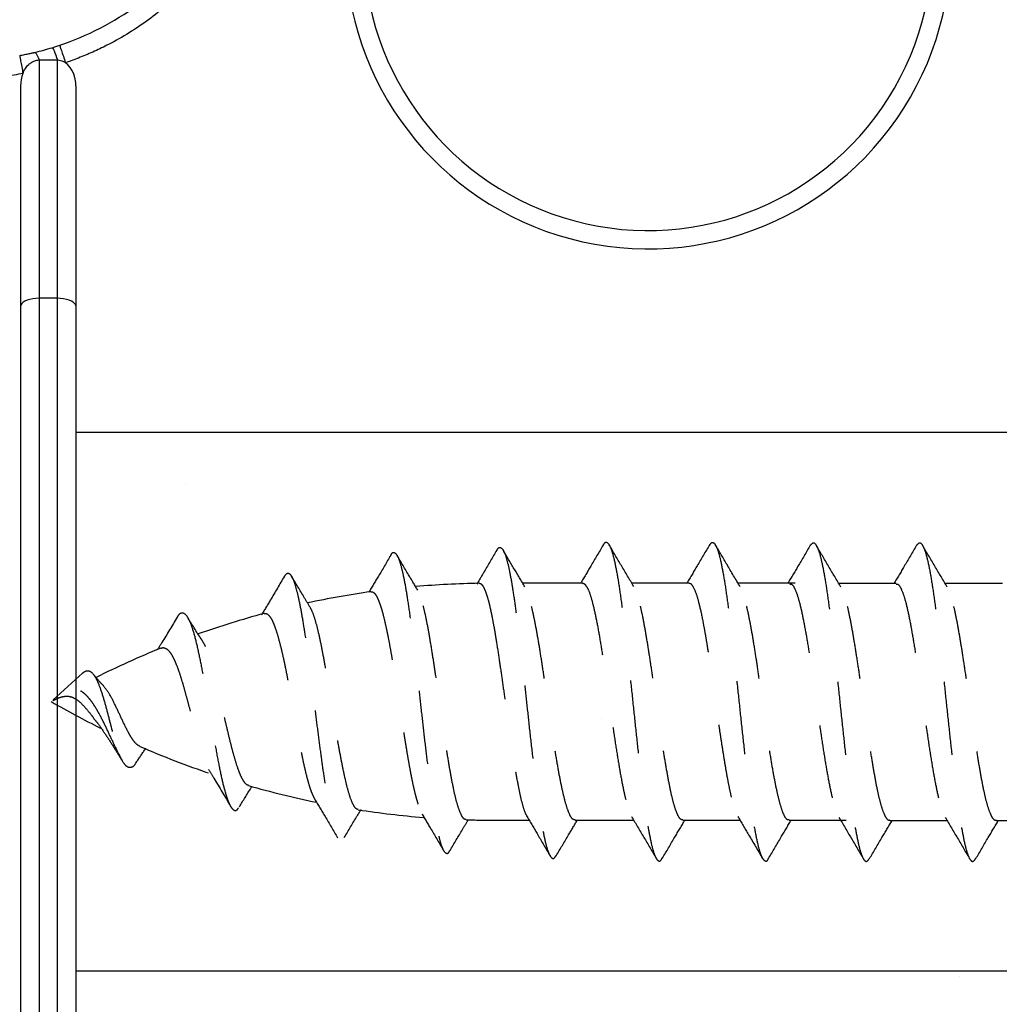
# Model space of a CAD drawing. Units: inches. Extents: x 15715.2 to 15775.2, y 2805 to 2888.2.
# Drawn here: x 15738.3 to 15739.7, y 2866.8 to 2868.2 of the extents above; entities that cross this region are included whole.
import ezdxf
from ezdxf import colors
from ezdxf.entities.mleader import LeaderData, LeaderLine
from ezdxf.math import Vec2, Vec3

# ---------------------------------------------------------------- set-up
doc = ezdxf.new("R2010")
doc.units = ezdxf.units.IN
doc.header["$MEASUREMENT"] = 0
doc.linetypes.add('HIDDEN', pattern=[0.375, 0.25, -0.125])
doc.layers.add('conc', color=8, linetype='Continuous', lineweight=0)
doc.layers.add('Dim', color=7, linetype='Continuous', lineweight=25)
doc.styles.add('Logix', font='sanss___.ttf', dxfattribs={"height": 0.125})

# ---------------------------------------------------------------- blocks, each defined once
blk = doc.blocks.new('screw lag 3.5in')
at = {"color": 7, "linetype": 'HIDDEN', "lineweight": 25, "ltscale": 0.025}
for p, q in [((-2.7342, 0.1616), (-2.8159, 0.1616)), ((-2.7342, 0.1613), (-2.7335, 0.1615)), ((-2.5894, 0.1616), (-2.6672, 0.1616)), ((-2.4446, 0.1616), (-2.5224, 0.1616)), ((-2.307, 0.1611), (-2.385, 0.1611)), ((-2.1621, 0.1611), (-2.2401, 0.1611)), ((-3.4156, 0.039), (-3.4557, 0.0024)), ((-2.8552, -0.1616), (-2.8072, -0.1616)), ((-2.7444, -0.1616), (-2.6646, -0.1616)), ((-2.5976, -0.1616), (-2.5197, -0.1616)), ((-2.4528, -0.1616), (-2.3749, -0.1616)), ((-2.3153, -0.1622), (-2.2374, -0.1622)), ((-2.1705, -0.1622), (-2.0925, -0.1622))]:
    blk.add_line(p, q, dxfattribs=at)
for centre, start, end in [((-2.8552, -1.0448), 90.9453, 95.0518), ((-2.8552, -1.0448), 97.9789, 102.1453), ((-2.8552, -1.0448), 105.0439, 109.5067), ((-2.8552, -1.0448), 112.1038, 116.7056), ((-2.8552, 1.0448), 240, 243.6109), ((-2.8552, 1.0448), 246.4256, 251.328), ((-2.8552, 1.0448), 253.8985, 258.4325), ((-2.8552, 1.0448), 261.1815, 265.4434), ((-2.8552, 1.0448), 268.2022, 270)]:
    blk.add_arc(centre, 1.2064, start, end, dxfattribs=at)
for points, knots in [([(-2.7063, 0.2125), (-2.7057, 0.2138), (-2.7037, 0.2181), (-2.7002, 0.2175), (-2.6959, 0.2107), (-2.6916, 0.1962), (-2.6873, 0.1751), (-2.683, 0.1478), (-2.6787, 0.1154), (-2.6744, 0.0791), (-2.6701, 0.04), (-2.6658, -0.0005), (-2.6616, -0.0409), (-2.6573, -0.08), (-2.653, -0.1164), (-2.6487, -0.1485), (-2.6444, -0.1755), (-2.6401, -0.1966), (-2.6358, -0.2111), (-2.6315, -0.2175), (-2.628, -0.2179), (-2.626, -0.2138), (-2.6255, -0.2126)], [0, 0, 0, 0, 0.022022, 0.07514, 0.128276, 0.181458, 0.234627, 0.287769, 0.340917, 0.394075, 0.447211, 0.500352, 0.553501, 0.606658, 0.659794, 0.712934, 0.766084, 0.81924, 0.872377, 0.925516, 0.978668, 1, 1, 1, 1]), ([(-2.5612, 0.2131), (-2.5603, 0.2146), (-2.5579, 0.2184), (-2.5542, 0.2162), (-2.5499, 0.2074), (-2.5456, 0.1907), (-2.5413, 0.1677), (-2.537, 0.139), (-2.5327, 0.1054), (-2.5284, 0.068), (-2.5241, 0.0284), (-2.5198, -0.0122), (-2.5155, -0.0524), (-2.5112, -0.0908), (-2.5069, -0.126), (-2.5026, -0.1569), (-2.4983, -0.1825), (-2.494, -0.2014), (-2.4897, -0.2136), (-2.4854, -0.2179), (-2.4824, -0.2176), (-2.4809, -0.2138), (-2.4808, -0.2135)], [0, 0, 0, 0, 0.034166, 0.087575, 0.140974, 0.194369, 0.247785, 0.301193, 0.354592, 0.407987, 0.461404, 0.51481, 0.568209, 0.621605, 0.675022, 0.728427, 0.781827, 0.835223, 0.88864, 0.942044, 0.995444, 1, 1, 1, 1]), ([(-2.4239, 0.2131), (-2.4225, 0.2148), (-2.4197, 0.2182), (-2.4154, 0.2137), (-2.4111, 0.2026), (-2.4068, 0.1843), (-2.4025, 0.1595), (-2.3982, 0.1291), (-2.394, 0.0943), (-2.3897, 0.0563), (-2.3854, 0.0162), (-2.3811, -0.0245), (-2.3768, -0.0643), (-2.3725, -0.102), (-2.3682, -0.136), (-2.3639, -0.1653), (-2.3596, -0.189), (-2.3553, -0.2064), (-2.351, -0.2162), (-2.3469, -0.2191), (-2.3443, -0.2152), (-2.3431, -0.2135)], [0, 0, 0, 0, 0.051636, 0.104829, 0.15804, 0.21123, 0.264422, 0.317616, 0.370827, 0.424016, 0.477208, 0.530404, 0.583614, 0.636802, 0.689994, 0.743191, 0.796401, 0.849589, 0.90278, 0.955979, 1, 1, 1, 1]), ([(-2.279, 0.2131), (-2.2776, 0.2148), (-2.2748, 0.2182), (-2.2706, 0.2137), (-2.2663, 0.2026), (-2.262, 0.1843), (-2.2577, 0.1595), (-2.2534, 0.1291), (-2.2491, 0.0943), (-2.2448, 0.0563), (-2.2405, 0.0162), (-2.2362, -0.0245), (-2.2319, -0.0643), (-2.2276, -0.102), (-2.2233, -0.136), (-2.219, -0.1653), (-2.2147, -0.189), (-2.2104, -0.2064), (-2.2061, -0.2162), (-2.2021, -0.2191), (-2.1995, -0.2152), (-2.1983, -0.2135)], [0, 0, 0, 0, 0.051636, 0.104829, 0.15804, 0.21123, 0.264422, 0.317616, 0.370827, 0.424016, 0.477208, 0.530404, 0.583614, 0.636802, 0.689994, 0.743191, 0.796401, 0.849589, 0.90278, 0.955979, 1, 1, 1, 1]), ([(-2.9957, 0.1995), (-2.9956, 0.1997), (-2.9941, 0.2033), (-2.9913, 0.2041), (-2.9871, 0.2008), (-2.983, 0.1901), (-2.9788, 0.1737), (-2.9747, 0.1516), (-2.9706, 0.1244), (-2.9664, 0.0933), (-2.9624, 0.0599), (-2.9584, 0.0254), (-2.9545, -0.0091), (-2.9507, -0.0433), (-2.9468, -0.0764), (-2.9429, -0.1075), (-2.9391, -0.1356), (-2.9352, -0.1598), (-2.9313, -0.1796), (-2.9275, -0.1946), (-2.9236, -0.2042), (-2.9197, -0.2074), (-2.9168, -0.2066), (-2.9152, -0.2031), (-2.9148, -0.2023)], [0, 0, 0, 0, 0.003699, 0.054355, 0.105125, 0.155995, 0.206955, 0.257936, 0.308925, 0.359977, 0.411076, 0.458804, 0.506582, 0.554409, 0.602287, 0.650189, 0.698138, 0.746128, 0.794178, 0.842259, 0.890375, 0.938535, 0.98675, 1, 1, 1, 1]), ([(-2.8512, 0.2064), (-2.8569, 0.1967), (-2.8659, 0.1814), (-2.875, 0.1661), (-2.8783, 0.1604)], [0, 0, 0, 0, 0.628699, 1, 1, 1, 1]), ([(-2.8512, 0.2058), (-2.8509, 0.2066), (-2.8492, 0.2102), (-2.8463, 0.2108), (-2.8424, 0.2075), (-2.8385, 0.1978), (-2.8347, 0.1825), (-2.8308, 0.1621), (-2.827, 0.1372), (-2.8231, 0.1085), (-2.8192, 0.0765), (-2.8153, 0.0423), (-2.8115, 0.007), (-2.8075, -0.03), (-2.8033, -0.0675), (-2.799, -0.1039), (-2.7947, -0.1368), (-2.7904, -0.1652), (-2.7861, -0.1878), (-2.7818, -0.2038), (-2.7775, -0.2127), (-2.7737, -0.2151), (-2.7712, -0.2111), (-2.7702, -0.2094)], [0, 0, 0, 0, 0.013004, 0.060347, 0.107719, 0.155127, 0.202576, 0.25008, 0.297625, 0.345193, 0.392811, 0.440473, 0.488188, 0.535927, 0.589004, 0.642134, 0.695333, 0.748563, 0.801845, 0.85518, 0.908582, 0.962015, 1, 1, 1, 1]), ([(-2.8129, 0.1565), (-2.8178, 0.1649), (-2.8277, 0.1815), (-2.8376, 0.1982), (-2.8425, 0.2065)], [0, 0, 0, 0, 0.501477, 1, 1, 1, 1]), ([(-2.7063, 0.2135), (-2.7119, 0.2039), (-2.722, 0.1866), (-2.7322, 0.1694), (-2.7368, 0.1616)], [0, 0, 0, 0, 0.551323, 1, 1, 1, 1]), ([(-2.6645, 0.157), (-2.6701, 0.1665), (-2.6814, 0.1855), (-2.6926, 0.2046), (-2.6982, 0.2141)], [0, 0, 0, 0, 0.498827, 1, 1, 1, 1]), ([(-2.5612, 0.214), (-2.5668, 0.2044), (-2.5771, 0.187), (-2.5874, 0.1695), (-2.5921, 0.1616)], [0, 0, 0, 0, 0.546998, 1, 1, 1, 1]), ([(-2.5194, 0.1566), (-2.5254, 0.1667), (-2.5367, 0.1857), (-2.5478, 0.2047), (-2.5531, 0.2136)], [0, 0, 0, 0, 0.531605, 1, 1, 1, 1]), ([(-2.4239, 0.2132), (-2.4295, 0.2037), (-2.4397, 0.1863), (-2.45, 0.1689), (-2.4547, 0.1611)], [0, 0, 0, 0, 0.548846, 1, 1, 1, 1]), ([(-2.3822, 0.1563), (-2.3878, 0.1658), (-2.3991, 0.1848), (-2.4103, 0.2039), (-2.4159, 0.2135)], [0, 0, 0, 0, 0.49879, 1, 1, 1, 1]), ([(-2.279, 0.2132), (-2.2846, 0.2037), (-2.2949, 0.1863), (-2.3052, 0.1689), (-2.3098, 0.1611)], [0, 0, 0, 0, 0.548846, 1, 1, 1, 1]), ([(-2.2373, 0.1563), (-2.2429, 0.1658), (-2.2542, 0.1848), (-2.2654, 0.2039), (-2.2711, 0.2135)], [0, 0, 0, 0, 0.49879, 1, 1, 1, 1]), ([(-2.9957, 0.1997), (-3.0013, 0.1901), (-3.0112, 0.1733), (-3.0212, 0.1565), (-3.0255, 0.1492)], [0, 0, 0, 0, 0.569683, 1, 1, 1, 1]), ([(-2.959, 0.152), (-2.9628, 0.1585), (-2.9723, 0.1745), (-2.9818, 0.1905), (-2.9875, 0.2001)], [0, 0, 0, 0, 0.402437, 1, 1, 1, 1]), ([(-3.1407, 0.1708), (-3.1395, 0.1725), (-3.137, 0.176), (-3.1332, 0.1748), (-3.1294, 0.1689), (-3.1256, 0.1581), (-3.1217, 0.1427), (-3.1177, 0.1227), (-3.1136, 0.0981), (-3.1096, 0.0704), (-3.1055, 0.0402), (-3.1015, 0.0086), (-3.0975, -0.0231), (-3.0936, -0.0536), (-3.0897, -0.0823), (-3.0859, -0.1091), (-3.0821, -0.133), (-3.0782, -0.1539), (-3.0741, -0.1708), (-3.07, -0.183), (-3.0658, -0.1893), (-3.0622, -0.19), (-3.0599, -0.1861), (-3.0589, -0.1846)], [0, 0, 0, 0, 0.042222, 0.087293, 0.132565, 0.178088, 0.22381, 0.272459, 0.321287, 0.370344, 0.419602, 0.469043, 0.51872, 0.565767, 0.613012, 0.660418, 0.708009, 0.755803, 0.807745, 0.859904, 0.91225, 0.964839, 1, 1, 1, 1]), ([(-3.1407, 0.171), (-3.1471, 0.1601), (-3.1574, 0.1425), (-3.1678, 0.125), (-3.1718, 0.1183)], [0, 0, 0, 0, 0.616434, 1, 1, 1, 1]), ([(-3.1052, 0.1282), (-3.108, 0.1328), (-3.1166, 0.147), (-3.1251, 0.1613), (-3.1309, 0.1709)], [0, 0, 0, 0, 0.32385, 1, 1, 1, 1]), ([(-2.8751, 0.1614), (-2.8747, 0.1614), (-2.8739, 0.1614), (-2.8722, 0.1604), (-2.8701, 0.1579), (-2.868, 0.1537), (-2.8663, 0.1495), (-2.8646, 0.1445), (-2.8624, 0.1372), (-2.8604, 0.1286), (-2.8588, 0.1213), (-2.8572, 0.1135), (-2.856, 0.1068), (-2.8552, 0.1023)], [0, 0, 0, 0, 0.058284, 0.120664, 0.252804, 0.378504, 0.441863, 0.504252, 0.6364, 0.755756, 0.815869, 0.875153, 1, 1, 1, 1]), ([(-2.5894, 0.1613), (-2.5892, 0.1614), (-2.5875, 0.1622), (-2.5844, 0.1585), (-2.5798, 0.1491), (-2.5751, 0.1325), (-2.571, 0.1133), (-2.5676, 0.0948), (-2.5649, 0.0792), (-2.5623, 0.0622), (-2.5595, 0.044), (-2.5567, 0.0247), (-2.5538, 0.0047), (-2.5509, -0.0158), (-2.548, -0.0364), (-2.5449, -0.0569), (-2.5418, -0.0766), (-2.5387, -0.0954), (-2.5355, -0.1126), (-2.5322, -0.128), (-2.5289, -0.1409), (-2.5257, -0.1509), (-2.5235, -0.1549), (-2.5225, -0.1567)], [0, 0, 0, 0, 0.009415, 0.073728, 0.141439, 0.212544, 0.287043, 0.325624, 0.365056, 0.40534, 0.446476, 0.488463, 0.531302, 0.574992, 0.619534, 0.664927, 0.711171, 0.758266, 0.806213, 0.85501, 0.904659, 0.955158, 1, 1, 1, 1]), ([(-3.0226, 0.1497), (-3.022, 0.1498), (-3.0206, 0.1501), (-3.0187, 0.1486), (-3.0168, 0.1466), (-3.015, 0.1438), (-3.0127, 0.1392), (-3.0104, 0.133), (-3.0086, 0.1274), (-3.0067, 0.121), (-3.0045, 0.1121), (-3.0022, 0.1019), (-3.0004, 0.0933), (-2.9985, 0.0841), (-2.9963, 0.0719), (-2.994, 0.0588), (-2.9922, 0.0482), (-2.9904, 0.0371), (-2.9882, 0.0229), (-2.986, 0.0084), (-2.9842, -0.0031), (-2.9823, -0.0148), (-2.9801, -0.0293), (-2.9778, -0.0436), (-2.9761, -0.0545), (-2.9743, -0.0655), (-2.9721, -0.0788), (-2.9698, -0.0912), (-2.9681, -0.1003), (-2.9663, -0.1093), (-2.964, -0.1197), (-2.9618, -0.1288), (-2.96, -0.1351), (-2.9582, -0.1411), (-2.956, -0.1472), (-2.9542, -0.1514), (-2.9532, -0.153), (-2.9531, -0.1531)], [0, 0, 0, 0, 0.023736, 0.061166, 0.080031, 0.098611, 0.137938, 0.175612, 0.194601, 0.2133, 0.252897, 0.290743, 0.309817, 0.328603, 0.368367, 0.406475, 0.425683, 0.444597, 0.484647, 0.522942, 0.542243, 0.561252, 0.601487, 0.64005, 0.659488, 0.678629, 0.719164, 0.75785, 0.777349, 0.796551, 0.837198, 0.876146, 0.895778, 0.915109, 0.956052, 0.995088, 1, 1, 1, 1]), ([(-2.893, -0.1604), (-2.8936, -0.1605), (-2.8956, -0.1608), (-2.8989, -0.1561), (-2.9029, -0.1469), (-2.9069, -0.1332), (-2.9108, -0.1158), (-2.9147, -0.0949), (-2.9186, -0.0715), (-2.9226, -0.0459), (-2.9265, -0.0193), (-2.9303, 0.0081), (-2.9342, 0.035), (-2.9382, 0.0609), (-2.942, 0.0848), (-2.9459, 0.1064), (-2.9497, 0.1246), (-2.9536, 0.1391), (-2.9567, 0.1483), (-2.9586, 0.151), (-2.9592, 0.1519)], [0, 0, 0, 0, 0.031168, 0.089663, 0.14986, 0.20824, 0.268316, 0.326611, 0.386608, 0.44472, 0.504522, 0.562546, 0.622267, 0.680048, 0.739511, 0.797188, 0.856554, 0.913957, 0.973033, 1, 1, 1, 1]), ([(-2.7444, -0.1613), (-2.7456, -0.1611), (-2.748, -0.1607), (-2.7518, -0.1546), (-2.7558, -0.1441), (-2.7598, -0.1291), (-2.7639, -0.1107), (-2.768, -0.0888), (-2.772, -0.0645), (-2.776, -0.0382), (-2.7801, -0.011), (-2.7842, 0.0168), (-2.7882, 0.0438), (-2.7922, 0.0699), (-2.7962, 0.0936), (-2.8003, 0.1148), (-2.8043, 0.1327), (-2.8083, 0.1464), (-2.8112, 0.1543), (-2.8128, 0.1562), (-2.813, 0.1564)], [0, 0, 0, 0, 0.0486459, 0.1067177, 0.1664748, 0.2245232, 0.2842542, 0.3423202, 0.4020707, 0.4601247, 0.5198623, 0.577922, 0.6376652, 0.6957266, 0.7554724, 0.8135261, 0.8732621, 0.9313312, 0.9910856, 1, 1, 1, 1]), ([(-2.7313, 0.1603), (-2.7298, 0.1584), (-2.7267, 0.1545), (-2.7222, 0.1411), (-2.7177, 0.1228), (-2.7131, 0.0997), (-2.7086, 0.0728), (-2.704, 0.043), (-2.6995, 0.0117), (-2.695, -0.0201), (-2.6905, -0.0511), (-2.6859, -0.0802), (-2.6814, -0.1062), (-2.6769, -0.1283), (-2.6724, -0.1449), (-2.6692, -0.1543), (-2.6675, -0.1562), (-2.6672, -0.1565)], [0, 0, 0, 0, 0.070726, 0.141451, 0.212175, 0.282899, 0.353622, 0.424344, 0.495066, 0.565787, 0.636507, 0.707227, 0.777946, 0.848664, 0.919381, 0.990098, 1, 1, 1, 1]), ([(-2.5976, -0.1611), (-2.5985, -0.1611), (-2.6007, -0.1611), (-2.6042, -0.1557), (-2.6082, -0.1457), (-2.6121, -0.1315), (-2.616, -0.1133), (-2.6199, -0.092), (-2.6239, -0.0679), (-2.6278, -0.042), (-2.6318, -0.0147), (-2.6356, 0.0128), (-2.6396, 0.0402), (-2.6435, 0.0662), (-2.6475, 0.0905), (-2.6513, 0.112), (-2.6553, 0.1304), (-2.6592, 0.1447), (-2.6624, 0.1537), (-2.6642, 0.1561), (-2.6647, 0.1568)], [0, 0, 0, 0, 0.039648, 0.098999, 0.156652, 0.215974, 0.273655, 0.333011, 0.390662, 0.449983, 0.507662, 0.567016, 0.624668, 0.68399, 0.741665, 0.801014, 0.858669, 0.917996, 0.97566, 1, 1, 1, 1]), ([(-2.4528, -0.161), (-2.4535, -0.1611), (-2.4556, -0.1614), (-2.459, -0.1566), (-2.4628, -0.1473), (-2.4667, -0.1334), (-2.4707, -0.1159), (-2.4747, -0.0948), (-2.4786, -0.0712), (-2.4825, -0.0453), (-2.4864, -0.0183), (-2.4904, 0.0095), (-2.4943, 0.0367), (-2.4982, 0.0631), (-2.5021, 0.0875), (-2.5061, 0.1095), (-2.51, 0.1282), (-2.5139, 0.1431), (-2.5171, 0.1527), (-2.5191, 0.1556), (-2.5197, 0.1565)], [0, 0, 0, 0, 0.033236, 0.09111, 0.150662, 0.208533, 0.268084, 0.325952, 0.385497, 0.443376, 0.502935, 0.560797, 0.620336, 0.678222, 0.737788, 0.795647, 0.855182, 0.913071, 0.97264, 1, 1, 1, 1]), ([(-2.4519, 0.1603), (-2.4511, 0.1604), (-2.4489, 0.1609), (-2.4451, 0.1549), (-2.4406, 0.143), (-2.4361, 0.1253), (-2.4316, 0.1028), (-2.427, 0.0764), (-2.4225, 0.047), (-2.418, 0.0158), (-2.4135, -0.016), (-2.409, -0.0472), (-2.4045, -0.0767), (-2.3999, -0.1032), (-2.3954, -0.1259), (-2.3909, -0.1434), (-2.3873, -0.1541), (-2.3852, -0.1567), (-2.3846, -0.1575)], [0, 0, 0, 0, 0.033737, 0.100874, 0.168011, 0.235148, 0.302285, 0.369423, 0.43656, 0.503697, 0.570834, 0.637972, 0.705109, 0.772246, 0.839384, 0.906521, 0.973659, 1, 1, 1, 1]), ([(-2.3153, -0.1616), (-2.3159, -0.1618), (-2.3178, -0.1622), (-2.3209, -0.158), (-2.3249, -0.1492), (-2.3288, -0.136), (-2.3328, -0.1188), (-2.3366, -0.0983), (-2.3405, -0.0747), (-2.3445, -0.0493), (-2.3485, -0.0222), (-2.3523, 0.0053), (-2.3562, 0.0329), (-2.3602, 0.0592), (-2.3642, 0.0841), (-2.3681, 0.1062), (-2.372, 0.1256), (-2.3759, 0.1409), (-2.3794, 0.1515), (-2.3816, 0.1549), (-2.3824, 0.1562)], [0, 0, 0, 0, 0.02492, 0.084323, 0.142021, 0.201391, 0.259114, 0.318513, 0.376214, 0.435587, 0.493305, 0.552698, 0.610404, 0.669783, 0.727495, 0.78688, 0.844593, 0.90398, 0.961687, 1, 1, 1, 1]), ([(-2.307, 0.1603), (-2.3063, 0.1604), (-2.304, 0.1609), (-2.3003, 0.1549), (-2.2957, 0.143), (-2.2912, 0.1253), (-2.2867, 0.1028), (-2.2822, 0.0764), (-2.2777, 0.047), (-2.2732, 0.0158), (-2.2686, -0.016), (-2.2641, -0.0472), (-2.2596, -0.0767), (-2.2551, -0.1032), (-2.2506, -0.1259), (-2.246, -0.1434), (-2.2424, -0.1541), (-2.2403, -0.1567), (-2.2397, -0.1575)], [0, 0, 0, 0, 0.033737, 0.100874, 0.168011, 0.235148, 0.302285, 0.369423, 0.43656, 0.503697, 0.570834, 0.637972, 0.705109, 0.772246, 0.839384, 0.906521, 0.973659, 1, 1, 1, 1]), ([(-2.1705, -0.1616), (-2.171, -0.1618), (-2.1729, -0.1622), (-2.176, -0.158), (-2.18, -0.1492), (-2.184, -0.136), (-2.1879, -0.1188), (-2.1918, -0.0983), (-2.1957, -0.0747), (-2.1997, -0.0493), (-2.2036, -0.0222), (-2.2075, 0.0053), (-2.2114, 0.0329), (-2.2154, 0.0592), (-2.2193, 0.0841), (-2.2232, 0.1062), (-2.2271, 0.1256), (-2.231, 0.1409), (-2.2346, 0.1515), (-2.2367, 0.1549), (-2.2376, 0.1562)], [0, 0, 0, 0, 0.02492, 0.084323, 0.142021, 0.201391, 0.259114, 0.318513, 0.376214, 0.435587, 0.493305, 0.552698, 0.610404, 0.669783, 0.727495, 0.78688, 0.844593, 0.90398, 0.961687, 1, 1, 1, 1]), ([(-3.2869, 0.1143), (-3.2863, 0.1155), (-3.2837, 0.1205), (-3.2794, 0.1221), (-3.2737, 0.1181), (-3.2681, 0.1065), (-3.2625, 0.0883), (-3.257, 0.0643), (-3.2516, 0.0367), (-3.2463, 0.0068), (-3.2411, -0.0245), (-3.2358, -0.0553), (-3.2305, -0.084), (-3.2253, -0.1089), (-3.22, -0.1285), (-3.2148, -0.1423), (-3.2096, -0.1488), (-3.2053, -0.1488), (-3.2027, -0.1439), (-3.2018, -0.1423)], [0, 0, 0, 0, 0.019921, 0.0790575, 0.1392659, 0.2004795, 0.2626442, 0.3258343, 0.3863369, 0.4476554, 0.5099167, 0.5730915, 0.637092, 0.7011137, 0.7660512, 0.8318383, 0.8984256, 0.965941, 1, 1, 1, 1]), ([(-3.04, -0.147), (-3.041, -0.1468), (-3.0434, -0.1462), (-3.0471, -0.1404), (-3.0511, -0.1305), (-3.0551, -0.1168), (-3.0591, -0.0996), (-3.0631, -0.0798), (-3.0672, -0.0577), (-3.0711, -0.0343), (-3.0751, -0.0099), (-3.079, 0.0144), (-3.0831, 0.0381), (-3.0871, 0.0603), (-3.091, 0.0807), (-3.0949, 0.0983), (-3.0989, 0.1128), (-3.1024, 0.123), (-3.1045, 0.1267), (-3.1054, 0.1281)], [0, 0, 0, 0, 0.045825, 0.109822, 0.171418, 0.234821, 0.296018, 0.359037, 0.419476, 0.481685, 0.541798, 0.603703, 0.662973, 0.723983, 0.782871, 0.84351, 0.901616, 0.961438, 1, 1, 1, 1]), ([(-3.2869, 0.1151), (-3.2937, 0.1036), (-3.3026, 0.0886), (-3.3118, 0.0739), (-3.3139, 0.0706)], [0, 0, 0, 0, 0.770876, 1, 1, 1, 1]), ([(-3.2521, 0.0828), (-3.2528, 0.0838), (-3.2599, 0.0944), (-3.2667, 0.1055), (-3.2729, 0.1156)], [0, 0, 0, 0, 0.090049, 1, 1, 1, 1]), ([(-3.1682, 0.12), (-3.1673, 0.1202), (-3.165, 0.1207), (-3.1617, 0.1178), (-3.1589, 0.1138), (-3.1571, 0.1104), (-3.1553, 0.1064), (-3.1526, 0.0994), (-3.149, 0.0877), (-3.1454, 0.0738), (-3.1427, 0.0621), (-3.1409, 0.0539), (-3.1391, 0.0453), (-3.1369, 0.0341), (-3.1347, 0.0224), (-3.133, 0.013), (-3.1313, 0.0034), (-3.129, -0.0087), (-3.1268, -0.021), (-3.125, -0.0305), (-3.1232, -0.0401), (-3.121, -0.0519), (-3.1188, -0.0633), (-3.1171, -0.0718), (-3.1154, -0.0803), (-3.1132, -0.0903), (-3.111, -0.0994), (-3.1093, -0.106), (-3.1075, -0.1123), (-3.1053, -0.1194), (-3.1031, -0.1252), (-3.1014, -0.129), (-3.1003, -0.1313), (-3.0997, -0.1322), (-3.0994, -0.1325)], [0, 0, 0, 0, 0.039847, 0.095233, 0.132017, 0.150559, 0.168815, 0.207486, 0.262893, 0.319843, 0.357445, 0.376396, 0.39506, 0.434563, 0.472503, 0.491622, 0.510455, 0.550276, 0.588963, 0.608461, 0.627665, 0.668302, 0.707371, 0.727061, 0.746453, 0.787485, 0.827059, 0.847001, 0.866646, 0.908191, 0.94836, 0.968607, 0.988544, 1, 1, 1, 1]), ([(-2.8552, 0.1023), (-2.8539, 0.0951), (-2.8514, 0.0803), (-2.8476, 0.0552), (-2.8437, 0.0284), (-2.8399, 0.001), (-2.8361, -0.0267), (-2.8323, -0.0533), (-2.8284, -0.0786), (-2.8246, -0.1015), (-2.8208, -0.1216), (-2.8171, -0.138), (-2.8133, -0.1503), (-2.811, -0.1548), (-2.8098, -0.1569)], [0, 0, 0, 0, 0.083049, 0.168505, 0.251578, 0.337059, 0.420145, 0.505643, 0.588708, 0.67418, 0.757276, 0.842784, 0.925845, 1, 1, 1, 1]), ([(-3.1896, -0.1139), (-3.1901, -0.1139), (-3.192, -0.1138), (-3.1953, -0.1099), (-3.1996, -0.1026), (-3.2037, -0.0923), (-3.2078, -0.0792), (-3.212, -0.0641), (-3.2162, -0.0473), (-3.2204, -0.0296), (-3.2245, -0.0111), (-3.2286, 0.0069), (-3.2328, 0.0245), (-3.2369, 0.0407), (-3.2411, 0.0555), (-3.2452, 0.0678), (-3.2489, 0.0772), (-3.2513, 0.0811), (-3.2523, 0.0827)], [0, 0, 0, 0, 0.025138, 0.097944, 0.166864, 0.237835, 0.305789, 0.375831, 0.441862, 0.509863, 0.574911, 0.641957, 0.705081, 0.770105, 0.83203, 0.895847, 0.956035, 1, 1, 1, 1]), ([(-3.309, 0.0728), (-3.3085, 0.073), (-3.3067, 0.074), (-3.3035, 0.0734), (-3.2995, 0.0711), (-3.2956, 0.0663), (-3.2918, 0.0595), (-3.2879, 0.0508), (-3.284, 0.0402), (-3.2802, 0.028), (-3.2764, 0.0147), (-3.2726, 0.0005), (-3.2687, -0.0142), (-3.2649, -0.029), (-3.2611, -0.0435), (-3.2574, -0.057), (-3.2536, -0.0694), (-3.2498, -0.0801), (-3.2466, -0.0879), (-3.2446, -0.091), (-3.2439, -0.0922)], [0, 0, 0, 0, 0.020415, 0.07239, 0.125735, 0.180581, 0.234842, 0.29056, 0.347042, 0.405089, 0.462922, 0.522325, 0.582196, 0.643701, 0.705365, 0.768748, 0.831782, 0.896519, 0.96176, 1, 1, 1, 1]), ([(-3.4156, 0.039), (-3.4142, 0.0403), (-3.4128, 0.0412), (-3.4101, 0.0422), (-3.4088, 0.0424), (-3.405, 0.0417), (-3.4026, 0.0397), (-3.3992, 0.0349), (-3.398, 0.033), (-3.3959, 0.0287), (-3.3948, 0.0263), (-3.3917, 0.0185), (-3.3897, 0.0125), (-3.3858, -0.0003), (-3.3839, -0.007), (-3.3803, -0.0208), (-3.3786, -0.0276), (-3.3734, -0.0477), (-3.3702, -0.0599), (-3.3671, -0.0697)], [0, 0, 0, 0, 0.0625, 0.0625, 0.125, 0.125, 0.25, 0.25, 0.3125, 0.3125, 0.375, 0.375, 0.5, 0.5, 0.625, 0.625, 0.75, 0.75, 1, 1, 1, 1]), ([(-3.3869, 0.0215), (-3.3905, 0.0252), (-3.3951, 0.0299), (-3.3994, 0.0356), (-3.4004, 0.0368)], [0, 0, 0, 0, 0.775062, 1, 1, 1, 1]), ([(-3.3671, -0.0697), (-3.3697, -0.0645), (-3.3724, -0.059), (-3.3779, -0.0473), (-3.3807, -0.0412), (-3.3865, -0.0291), (-3.3896, -0.0229), (-3.3944, -0.0141), (-3.396, -0.0113), (-3.3993, -0.0058), (-3.4011, -0.0032), (-3.4046, 0.0017), (-3.4064, 0.004), (-3.41, 0.0081), (-3.4119, 0.01), (-3.4158, 0.0132), (-3.4178, 0.0144), (-3.4219, 0.0163), (-3.424, 0.017), (-3.4283, 0.0175), (-3.4305, 0.0174), (-3.4351, 0.0164), (-3.4375, 0.0155), (-3.4446, 0.0117), (-3.4496, 0.0078), (-3.4547, 0.0033)], [0, 0, 0, 0, 0.125, 0.125, 0.25, 0.25, 0.375, 0.375, 0.4375, 0.4375, 0.5, 0.5, 0.5625, 0.5625, 0.625, 0.625, 0.6875, 0.6875, 0.75, 0.75, 0.8125, 0.8125, 0.875, 0.875, 1, 1, 1, 1]), ([(-3.3376, -0.0609), (-3.339, -0.0602), (-3.3418, -0.0586), (-3.346, -0.0538), (-3.3502, -0.0475), (-3.3557, -0.0376), (-3.3628, -0.0228), (-3.3712, -0.0043), (-3.3793, 0.0116), (-3.3848, 0.0183), (-3.3872, 0.0213)], [0, 0, 0, 0, 0.09512, 0.194086, 0.285461, 0.379748, 0.555559, 0.720818, 0.877773, 1, 1, 1, 1]), ([(-3.4563, 0.0012), (-3.4544, 0.0023), (-3.4506, 0.0045), (-3.4469, 0.0057), (-3.4451, 0.0063)], [0, 0, 0, 0, 0.493272, 1, 1, 1, 1]), ([(-3.4451, 0.0063), (-3.4422, 0.0069), (-3.4365, 0.0082), (-3.4282, 0.0059), (-3.42, 0.0004), (-3.4119, -0.008), (-3.4054, -0.0162), (-3.4018, -0.0207), (-3.4007, -0.0221)], [0, 0, 0, 0, 0.16519, 0.330043, 0.511078, 0.702731, 0.907384, 1, 1, 1, 1]), ([(-3.4009, -0.0223), (-3.3989, -0.0248), (-3.3931, -0.0318), (-3.3841, -0.0452), (-3.373, -0.0622), (-3.3655, -0.0744), (-3.3616, -0.0808)], [0, 0, 0, 0, 0.1442413, 0.4008987, 0.6810859, 1, 1, 1, 1]), ([(-3.3426, -0.0829), (-3.3386, -0.0769), (-3.3343, -0.0703), (-3.3298, -0.064), (-3.3294, -0.0634)], [0, 0, 0, 0, 0.911592, 1, 1, 1, 1]), ([(-3.3671, -0.0697), (-3.3651, -0.074), (-3.3611, -0.0827), (-3.355, -0.0895), (-3.3491, -0.0898), (-3.3449, -0.0873), (-3.3427, -0.083), (-3.3425, -0.0826)], [0, 0, 0, 0, 0.233566, 0.473373, 0.720221, 0.973851, 1, 1, 1, 1]), ([(-3.2441, -0.0923), (-3.2417, -0.0962), (-3.2315, -0.1129), (-3.2215, -0.1298), (-3.2139, -0.1427)], [0, 0, 0, 0, 0.236549, 1, 1, 1, 1]), ([(-3.2018, -0.1433), (-3.1968, -0.1348), (-3.1912, -0.1256), (-3.1854, -0.1165), (-3.1849, -0.1157)], [0, 0, 0, 0, 0.9101549, 1, 1, 1, 1]), ([(-3.0995, -0.1326), (-3.0947, -0.1406), (-3.0842, -0.1583), (-3.0738, -0.176), (-3.0681, -0.1856)], [0, 0, 0, 0, 0.455326, 1, 1, 1, 1]), ([(-3.059, -0.1853), (-3.0532, -0.1756), (-3.0457, -0.1628), (-3.038, -0.1501), (-3.0361, -0.147)], [0, 0, 0, 0, 0.755067, 1, 1, 1, 1]), ([(-2.9531, -0.1531), (-2.9489, -0.1602), (-2.939, -0.1769), (-2.9292, -0.1936), (-2.9236, -0.2032)], [0, 0, 0, 0, 0.426831, 1, 1, 1, 1]), ([(-2.9148, -0.2029), (-2.9092, -0.1933), (-2.901, -0.1794), (-2.8927, -0.1654), (-2.8901, -0.1611)], [0, 0, 0, 0, 0.686122, 1, 1, 1, 1]), ([(-2.81, -0.157), (-2.8051, -0.1651), (-2.7946, -0.1828), (-2.7842, -0.2005), (-2.7786, -0.2101)], [0, 0, 0, 0, 0.460249, 1, 1, 1, 1]), ([(-2.6676, -0.1565), (-2.662, -0.166), (-2.6507, -0.185), (-2.6395, -0.2041), (-2.6339, -0.2136)], [0, 0, 0, 0, 0.4989295, 1, 1, 1, 1]), ([(-2.5228, -0.1565), (-2.5178, -0.1648), (-2.5065, -0.1838), (-2.4953, -0.2028), (-2.489, -0.2136)], [0, 0, 0, 0, 0.4376893, 1, 1, 1, 1]), ([(-2.3849, -0.1578), (-2.3792, -0.1673), (-2.368, -0.1863), (-2.3568, -0.2053), (-2.3512, -0.2148)], [0, 0, 0, 0, 0.4989707, 1, 1, 1, 1]), ([(-2.24, -0.1578), (-2.2344, -0.1673), (-2.2231, -0.1863), (-2.2119, -0.2053), (-2.2063, -0.2148)], [0, 0, 0, 0, 0.4989707, 1, 1, 1, 1]), ([(-2.7702, -0.2102), (-2.7646, -0.2007), (-2.755, -0.1844), (-2.7454, -0.1683), (-2.7415, -0.1616)], [0, 0, 0, 0, 0.590143, 1, 1, 1, 1]), ([(-2.6255, -0.2135), (-2.6199, -0.2039), (-2.6097, -0.1866), (-2.5994, -0.1694), (-2.5949, -0.1616)], [0, 0, 0, 0, 0.5520857, 1, 1, 1, 1]), ([(-2.4808, -0.2138), (-2.4751, -0.2042), (-2.4649, -0.1868), (-2.4546, -0.1694), (-2.45, -0.1616)], [0, 0, 0, 0, 0.549897, 1, 1, 1, 1]), ([(-2.3432, -0.214), (-2.3375, -0.2045), (-2.3274, -0.1872), (-2.3171, -0.1699), (-2.3125, -0.1622)], [0, 0, 0, 0, 0.5520665, 1, 1, 1, 1]), ([(-2.1983, -0.214), (-2.1927, -0.2045), (-2.1825, -0.1872), (-2.1723, -0.1699), (-2.1677, -0.1622)], [0, 0, 0, 0, 0.5520665, 1, 1, 1, 1])]:
    blk.add_open_spline(points, degree=3, knots=knots, dxfattribs=at)
blk.add_open_spline([(-2.7335, 0.1615), (-2.7327, 0.1614), (-2.732, 0.161), (-2.7313, 0.1603)], degree=3, dxfattribs=at)

msp = doc.modelspace()

# ---------------------------------------------------------------- hatches: boundary and pattern name
at = {"layer": 'conc'}
h = msp.add_hatch(dxfattribs=at)
h.set_pattern_fill('AR-CONC', color=256, scale=0.5, style=0)
h.set_pattern_definition([(50, (0, 0), (3.5863009, -0.3137607), [0.375, -4.125]), (355, (0, 0), (-0.6937567, 3.7609607), [0.3, -3.3]), (100.451444, (0.299, -0.026), (2.8925442, 3.44719995), [0.318701, -3.5057106]), (46.1842, (0, 1), (5.3362067, -0.8275964), [0.5625, -6.1875]), (96.635635, (0.4447, 0.931), (4.6733097, 4.870593), [0.4780517, -5.2585688]), (351.184164, (0, 1), (4.6733097, 4.870593), [0.45, -4.95]), (21, (0.5, 0.75), (2.98453526, -2.01309445), [0.375, -4.125]), (326, (0.5, 0.75), (1.2165767, 3.6257502), [0.3, -3.3]), (71.451445, (0.7487, 0.5822), (4.2011119, 1.6126558), [0.31870095, -3.5057106]), (37.5, (0, 0), (0.06079928, 1.66446927), [0, -3.26, 0, -3.35, 0, -3.3125]), (7.5, (0, 0), (1.31534769, 1.97205856), [0, -1.91, 0, -3.185, 0, -1.2625]), (327.5, (-1.115, 0), (2.66911218, -0.11277436), [0, -1.25, 0, -3.9, 0, -5.175]), (317.5, (-1.615, 0), (2.91593085, 0.5005249), [0, -1.625, 0, -2.59, 0, -3.675])])
h.paths.add_polyline_path([(15730.3245, 2877.6668), (15734.3245, 2877.6488), (15734.3245, 2869.6668), (15741.0745, 2869.6668), (15741.0745, 2861.6668), (15740.0745, 2861.6668), (15740.0745, 2856.7918), (15738.3245, 2847.7918), (15738.3245, 2844.9734), (15734.9955, 2844.6617), (15734.3696, 2845.9829), (15733.6301, 2843.1541), (15733.0108, 2844.4614), (15730.3245, 2844.2025)])

# ---------------------------------------------------------------- linework, layer by layer
at = {"color": 92, "linetype": 'Continuous', "lineweight": 25}
for p, q in [((15738.3495, 2868.1036), (15738.3495, 2864.8361)), ((15738.3495, 2868.1036), (15738.3745, 2868.1036)), ((15738.3745, 2864.8361), (15738.3745, 2868.1036)), ((15738.3245, 2864.8361), (15738.3245, 2868.0682)), ((15738.3995, 2868.0682), (15738.3995, 2864.8361)), ((15738.3745, 2867.7786), (15738.3495, 2867.7786)), ((15738.3995, 2867.596), (15739.8903, 2867.596)), ((15739.9518, 2866.8611), (15738.3995, 2866.8611))]:
    msp.add_line(p, q, dxfattribs=at)
at = {"color": 92, "linetype": 'Continuous', "lineweight": 25, "flags": 128}
for points in [[(15738.3495, 2867.7786), (15738.3452, 2867.7784), (15738.3409, 2867.7779), (15738.337, 2867.7772), (15738.3334, 2867.7761), (15738.3303, 2867.7749), (15738.3278, 2867.7734), (15738.326, 2867.7717), (15738.3249, 2867.77), (15738.3245, 2867.7682)], [(15738.3995, 2867.7682), (15738.3991, 2867.77), (15738.398, 2867.7717), (15738.3961, 2867.7734), (15738.3936, 2867.7749), (15738.3906, 2867.7761), (15738.387, 2867.7772), (15738.383, 2867.7779), (15738.3788, 2867.7784), (15738.3745, 2867.7786)]]:
    msp.add_lwpolyline(points, dxfattribs=at)
at = {"color": 92, "linetype": 'Continuous', "lineweight": 25}
for centre, radius, start, end in [((15739.1795, 2868.2585), 0.4125, 180, 45.148), ((15739.1795, 2868.2585), 0.3875, 180, 45.148), ((15738.361, 2868.0702), 0.0385, 357.03, 50.48), ((15738.3718, 2868.0684), 0.0474, 159.3889, 180.2461)]:
    msp.add_arc(centre, radius, start, end, dxfattribs=at)
for points, knots in [([(15738.3776, 2868.1236), (15738.4155, 2868.1363), (15738.4514, 2868.1549), (15738.5159, 2868.2022), (15738.5444, 2868.2309), (15738.5914, 2868.2955), (15738.6099, 2868.3315), (15738.635, 2868.4074), (15738.6416, 2868.4473), (15738.642, 2868.4873)], [0, 0, 0, 0, 0.25, 0.25, 0.5, 0.5, 0.75, 0.75, 1, 1, 1, 1]), ([(15738.667, 2868.4875), (15738.6669, 2868.4832), (15738.6667, 2868.4746), (15738.666, 2868.4618), (15738.6649, 2868.4491), (15738.6634, 2868.4364), (15738.6616, 2868.4238), (15738.6593, 2868.4113), (15738.6566, 2868.3988), (15738.6536, 2868.3864), (15738.6502, 2868.3741), (15738.6444, 2868.3558), (15738.6355, 2868.3319), (15738.622, 2868.3029), (15738.6064, 2868.275), (15738.5827, 2868.2396), (15738.555, 2868.207), (15738.5238, 2868.178), (15738.4988, 2868.1581), (15738.4723, 2868.1402), (15738.4476, 2868.1262), (15738.4252, 2868.1154), (15738.4056, 2868.107), (15738.3922, 2868.1023), (15738.3855, 2868.0999)], [0, 0, 0, 0, 0.02523, 0.050346, 0.075373, 0.100334, 0.125253, 0.150154, 0.175061, 0.199999, 0.22499, 0.250059, 0.312557, 0.375062, 0.437565, 0.500065, 0.624974, 0.687432, 0.749977, 0.812472, 0.87498, 0.916685, 0.958321, 1, 1, 1, 1]), ([(15738.3437, 2868.114), (15738.3478, 2868.115), (15738.3557, 2868.1169), (15738.3635, 2868.1192), (15738.3672, 2868.1203)], [0, 0, 0, 0, 0.517652, 1, 1, 1, 1]), ([(15738.3672, 2868.1203), (15738.3681, 2868.1206), (15738.3698, 2868.1211), (15738.3725, 2868.1219), (15738.3751, 2868.1228), (15738.3768, 2868.1234), (15738.3776, 2868.1236)], [0, 0, 0, 0, 0.25042, 0.501254, 0.766252, 1, 1, 1, 1]), ([(15738.3672, 2868.1203), (15738.3676, 2868.1204), (15738.3686, 2868.119), (15738.3713, 2868.1128), (15738.373, 2868.1081), (15738.3745, 2868.1036)], [0, 0, 0, 0, 0.5, 0.5, 1, 1, 1, 1]), ([(15738.3776, 2868.1236), (15738.3776, 2868.1236), (15738.3778, 2868.1231), (15738.3785, 2868.1208), (15738.3791, 2868.119), (15738.3807, 2868.1144), (15738.3816, 2868.1116), (15738.3836, 2868.1057), (15738.3846, 2868.1027), (15738.3855, 2868.0999)], [0, 0, 0, 0, 0.25, 0.25, 0.5, 0.5, 0.75, 0.75, 1, 1, 1, 1]), ([(15738.3231, 2868.1097), (15738.3242, 2868.1099), (15738.3265, 2868.1103), (15738.3299, 2868.111), (15738.3331, 2868.1116), (15738.336, 2868.1122), (15738.3382, 2868.1127), (15738.3399, 2868.1131), (15738.3412, 2868.1134), (15738.3425, 2868.1137), (15738.3433, 2868.1139), (15738.3437, 2868.114)], [0, 0, 0, 0, 0.154052, 0.318515, 0.494835, 0.622442, 0.750746, 0.818915, 0.877413, 0.943929, 1, 1, 1, 1]), ([(15738.3231, 2868.1097), (15738.3231, 2868.1097), (15738.3232, 2868.1091), (15738.3236, 2868.1067), (15738.324, 2868.1049), (15738.3248, 2868.1001), (15738.3254, 2868.0972), (15738.3264, 2868.0911), (15738.327, 2868.088), (15738.3275, 2868.0851)], [0, 0, 0, 0, 0.25, 0.25, 0.5, 0.5, 0.75, 0.75, 1, 1, 1, 1]), ([(15738.3437, 2868.114), (15738.3443, 2868.1141), (15738.3452, 2868.1133), (15738.3472, 2868.1096), (15738.3484, 2868.1067), (15738.3495, 2868.1036)], [0, 0, 0, 0, 0.5, 0.5, 1, 1, 1, 1]), ([(15738.3275, 2868.0851), (15738.3282, 2868.0869), (15738.3291, 2868.0891), (15738.332, 2868.0936), (15738.3332, 2868.0953), (15738.3364, 2868.0984), (15738.3377, 2868.0995), (15738.3407, 2868.1013), (15738.3419, 2868.102), (15738.3452, 2868.1031), (15738.3473, 2868.1036), (15738.3495, 2868.1036)], [0, 0, 0, 0, 0.5, 0.5, 0.75, 0.75, 0.875, 0.875, 0.9375, 0.9375, 1, 1, 1, 1]), ([(15738.3745, 2868.1036), (15738.3777, 2868.1036), (15738.38, 2868.1028), (15738.3834, 2868.1013), (15738.3846, 2868.1006), (15738.3855, 2868.0999)], [0, 0, 0, 0, 0.5, 0.5, 1, 1, 1, 1]), ([(15738.3275, 2868.0851), (15738.3235, 2868.0844), (15738.3155, 2868.083), (15738.3033, 2868.0814), (15738.2912, 2868.0801), (15738.279, 2868.0792), (15738.2667, 2868.0787), (15738.2586, 2868.0786), (15738.2545, 2868.0786)], [0, 0, 0, 0, 0.1668151, 0.3333747, 0.4998259, 0.6663158, 0.8329916, 1, 1, 1, 1])]:
    msp.add_open_spline(points, degree=3, knots=knots, dxfattribs=at)

# ---------------------------------------------------------------- block references
at = {"layer": 'Dim'}
msp.add_blockref('screw lag 3.5in', (15741.8245, 2867.2286), dxfattribs=at)

# ---------------------------------------------------------------- leaders
at = {"layer": 'Dim', "ltscale": 0.01}
ml = msp.add_multileader_mtext('Standard', dxfattribs=at)
ml.set_content('\\A1;Temporary formwork:\\P8" high x {\\H0.7x;\\S3/4;}" thick ply\\Pw/ {\\H0.7x;\\S1/4;}"x2 {\\H0.7x;\\S1/2;}" long lag screws & 1" flat washers fastened\\Pto Logix XP-1 side web @ 8" o/c.', color=256, style='Logix')
ml.set_leader_properties(linetype='Continuous', lineweight=20)
ml.build(insert=Vec2(0, 0))
ml.multileader.update_dxf_attribs({"text_left_attachment_type": 2, "text_right_attachment_type": 2, "text_top_attachment_type": 10, "dogleg_length": 0.125, "arrow_head_size": 0.75, "scale": 6})
ctx = ml.context
ctx.base_point, ctx.scale, ctx.char_height, ctx.arrow_head_size, ctx.landing_gap_size, ctx.plane_origin = Vec3(15748.32, 2883.5139), 6, 0.75, 0.75, 0.18, Vec3(15735.0745, 2874.6841)
ctx.left_attachment, ctx.right_attachment, ctx.bottom_attachment = 2, 2, 10
notes = []
notes.append((ctx, [(0, (1, 1, 0), (15747.57, 2883.5139), (1, 0), 0.75, [(0, [(15735.0745, 2874.6841)], 0, [])])]))
ctx.mtext.insert, ctx.mtext.flow_direction = Vec3(15748.5, 2886.0869), 5
for ctx, leaders in notes:
    for number, flags, end, landing, length, lines in leaders:
        leader = LeaderData()
        leader.index, (leader.has_last_leader_line, leader.has_dogleg_vector, leader.attachment_direction) = number, flags
        leader.last_leader_point, leader.dogleg_vector, leader.dogleg_length = Vec3(end), Vec3(landing), length
        for number, points, colour, breaks in lines:
            line = LeaderLine()
            line.index, line.vertices, line.color, line.breaks = number, Vec3.list(points), colors.encode_raw_color(colour), breaks
            leader.lines.append(line)
        ctx.leaders.append(leader)

doc.saveas('drawing.dxf')
